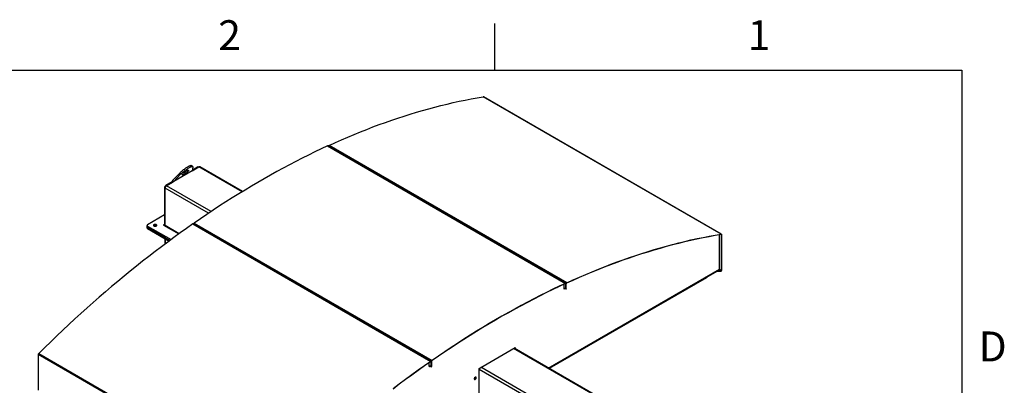
# Model space of a CAD drawing. Units: inches. Extents: x 3 to 813, y 3 to 526.
# Drawn here: x 623 to 812, y 455 to 526 of the extents above; entities that cross this region are included whole.
import ezdxf

# ---------------------------------------------------------------- set-up
doc = ezdxf.new("R2010")
doc.units = ezdxf.units.IN
doc.header["$LTSCALE"] = 24
doc.header["$MEASUREMENT"] = 0
doc.styles.add('SLDTEXTSTYLE0', font='TXT', dxfattribs={"width": 0.75})

msp = doc.modelspace()

# ---------------------------------------------------------------- linework, layer by layer
at = {"color": 7, "linetype": 'Continuous'}
for p, q in [((714, 525), (714, 516)), ((12, 516), (804, 516)), ((804, 516), (804, 12))]:
    msp.add_line(p, q, dxfattribs=at)
at = {"color": 7, "linetype": 'Continuous', "lineweight": 25}
for p, q in [((757.6128969, 484.4596342), (711.7923775, 510.9112571)), ((757.6525387, 484.4535548), (711.8320193, 510.9051777)), ((681.8337152, 501.42662), (727.6542347, 474.9749971)), ((727.7344646, 474.9773319), (681.9139452, 501.4289547)), ((727.919251, 475.0966126), (682.0987316, 501.5482354)), ((655.8539929, 497.4375022), (655.6702812, 497.6660379)), ((655.740631, 496.629805), (657.0496951, 497.3855116)), ((655.8705226, 497.335096), (655.745062, 496.6443835)), ((656.7845301, 497.3548764), (655.7674683, 496.7677391)), ((656.9784367, 497.344375), (656.9345179, 497.3697288)), ((665.4500263, 492.6629018), (657.2371799, 497.4040771)), ((651.9979824, 494.8158306), (653.3349976, 496.2059587)), ((655.745062, 496.6443835), (652.1816941, 494.5872949)), ((652.1816941, 494.5872949), (653.5187093, 495.9774231)), ((653.3349976, 496.2059587), (653.5187093, 495.9774231)), ((650.4205691, 493.4360777), (650.4205691, 486.2978779)), ((650.5266351, 486.0872402), (650.5266351, 493.3136264)), ((651.8916154, 494.5302569), (650.6327011, 493.8035011)), ((650.7918001, 493.7729057), (652.1254487, 494.5428047)), ((651.9976642, 494.4690362), (651.8916154, 494.5302569)), ((652.1816941, 494.5872949), (651.9979824, 494.8158306)), ((650.4205691, 488.169071), (647.1197946, 486.2635744)), ((647.0319266, 486.1411132), (647.0319266, 485.896151)), ((647.0319266, 485.896151), (647.0319266, 485.6511887)), ((647.1197946, 486.018652), (651.6646852, 483.3949425)), ((647.1197946, 485.7736897), (647.1197946, 486.018652)), ((647.1197946, 485.7736897), (651.4782599, 483.2576013)), ((647.1197946, 485.5287275), (647.1197946, 485.7736897)), ((648.3925868, 486.0529069), (648.3552962, 486.0266786)), ((650.2254076, 486.1851992), (653.1648135, 484.4883163)), ((655.8655126, 486.4041205), (701.686032, 459.9524976)), ((701.7932624, 459.970452), (655.972743, 486.4220749)), ((656.1305289, 486.5884863), (701.9510483, 460.1368635)), ((647.1197946, 485.5287275), (651.292081, 483.1201178)), ((757.3435997, 477.7304729), (757.3435997, 484.3773894)), ((757.6026249, 484.420484), (757.6128969, 484.4596342)), ((757.6838594, 484.3843287), (757.6533124, 484.3666943)), ((757.6533124, 484.3666943), (757.6533124, 477.4131131)), ((757.6838594, 484.3843287), (757.6838594, 477.4307475)), ((650.482561, 483.5874438), (650.482561, 482.5185629)), ((724.4091803, 458.6265067), (757.2861791, 477.6059942)), ((754.7980152, 476.1696077), (754.7980152, 476.0402334)), ((754.820077, 476.0564795), (754.7980152, 476.0437435)), ((754.820077, 476.1823437), (754.820077, 476.0564795)), ((757.5234718, 477.2764355), (756.5422973, 477.1765603)), ((757.5234718, 477.31171), (756.616482, 477.2193863)), ((757.5234718, 477.2764355), (757.5234718, 477.31171)), ((757.630391, 477.3368906), (757.6293107, 477.3375142)), ((757.6506891, 477.3246596), (757.6293107, 477.3375142)), ((757.6517695, 477.324036), (757.630391, 477.3368906)), ((757.6517695, 477.324036), (757.6506891, 477.3246596)), ((757.6533124, 477.4131131), (757.6838594, 477.4307475)), ((754.7980152, 476.0402334), (724.5212339, 458.5618195)), ((727.3574638, 474.8025944), (727.3574638, 473.9457731)), ((727.651151, 474.9381226), (727.6542347, 474.9749971)), ((727.7732426, 474.8916233), (727.7426956, 474.8739889)), ((727.7426956, 473.89414), (727.7426956, 474.8739889)), ((727.7732426, 473.9117744), (727.7732426, 474.8916233)), ((727.8037896, 474.8779152), (727.7732426, 474.8602808)), ((727.7732426, 473.8804318), (727.7732426, 474.8602808)), ((727.8037896, 473.8980662), (727.8037896, 474.8779152)), ((727.9161038, 475.0597089), (727.919251, 475.0966126)), ((727.3574638, 474.1165295), (727.7426956, 473.89414)), ((727.3574638, 474.0192402), (727.4041329, 474.0461817)), ((727.4041329, 474.0461817), (727.5186842, 473.9800527)), ((727.4083755, 473.9163728), (727.5186842, 473.9800527)), ((727.7426956, 473.89414), (727.7732426, 473.9117744)), ((727.7732426, 473.8804318), (727.7460962, 473.8961031)), ((727.8037896, 473.8980662), (727.7732426, 473.8804318)), ((626.1009041, 461.3263511), (671.9214235, 434.8747283)), ((626.1009041, 461.3263511), (626.1009041, 454.3727699)), ((626.1718667, 461.4835883), (671.9923861, 435.0319655)), ((711.0192667, 458.6063304), (717.9665908, 462.6169353)), ((733.1804482, 453.5629615), (717.7316986, 462.4813349)), ((717.8520395, 462.5508062), (717.8520395, 462.4118635)), ((717.9665908, 462.6169353), (717.9665908, 462.3457345)), ((701.4162616, 458.9702358), (701.4162616, 459.7286884)), ((701.4162616, 459.1096497), (701.8014934, 458.8872601)), ((701.4629306, 459.0706444), (701.4162616, 459.043703)), ((701.4724763, 459.0771976), (701.4629306, 459.0706444)), ((701.4629306, 459.0706444), (701.5774819, 459.0045154)), ((701.5774819, 459.0045154), (701.4671733, 458.9408355)), ((701.5870276, 459.0110686), (701.5774819, 459.0045154)), ((701.686032, 459.9524976), (701.6891792, 459.9192277)), ((701.8320404, 459.8847435), (701.8014934, 459.8671091)), ((701.8014934, 458.8872601), (701.8014934, 459.8671091)), ((701.8625874, 459.9337205), (701.8320404, 459.9160861)), ((701.8320404, 459.9160861), (701.8320404, 458.9362371)), ((701.8320404, 458.9048945), (701.8320404, 459.8847435)), ((701.8625874, 459.9337205), (701.8625874, 458.9538715)), ((701.954132, 460.1035493), (701.9510483, 460.1368635)), ((701.8014934, 458.8872601), (701.8320404, 458.9048945)), ((701.8320404, 458.9362371), (701.8625874, 458.9538715)), ((711.0192667, 450.9880046), (711.0192667, 458.6063304))]:
    msp.add_line(p, q, dxfattribs=at)
at = {"color": 1, "linetype": 'Continuous', "lineweight": 25}
for p, q in [((656.8905789, 497.2936558), (656.7845301, 497.3548764)), ((665.3432138, 492.5977652), (657.0496951, 497.3855116)), ((650.531115, 493.3722608), (650.4205691, 493.4360777)), ((658.9026252, 488.4782702), (650.5266351, 493.3136264)), ((650.7432358, 493.7396908), (650.6327011, 493.8035011)), ((659.3948582, 488.806466), (650.7918001, 493.7729057)), ((650.4205691, 486.2978636), (650.3442015, 486.2537775)), ((650.3442015, 486.2537775), (650.3442015, 486.116621)), ((650.4205691, 486.2978779), (650.5266351, 486.2366473)), ((653.2232754, 484.5305029), (650.5266351, 486.0872402)), ((757.6533124, 484.3666943), (757.5695871, 484.4150279)), ((650.592396, 482.6005408), (650.592396, 483.5240374)), ((724.3300772, 458.672172), (757.3435997, 477.7304729)), ((757.5234718, 477.31171), (757.1499403, 477.5273452)), ((757.6533124, 477.4131131), (757.3011769, 477.6163966)), ((727.6402724, 474.9331166), (727.7426956, 474.8739889)), ((727.3574638, 473.9457635), (727.4083755, 473.9163728)), ((732.9929634, 453.544396), (717.6218762, 462.4179358)), ((701.6996534, 459.9259), (701.8014934, 459.8671091)), ((701.8284152, 459.9181788), (701.8320404, 459.9160861)), ((701.4162616, 458.9702262), (701.4671733, 458.9408355)), ((726.4699034, 449.4725108), (711.0192667, 458.3919735)), ((726.7350684, 449.9317901), (711.3639812, 458.8053299))]:
    msp.add_line(p, q, dxfattribs=at)
at = {"color": 7, "linetype": 'Continuous', "lineweight": 25, "flags": 128}
for points in [[(682.0987316, 501.5482354), (683.3124603, 502.0969354), (684.5248711, 502.6314413), (685.7358527, 503.151704), (686.9452936, 503.6576758), (688.1530827, 504.14931), (689.3591088, 504.6265614), (690.563261, 505.0893862), (691.7654286, 505.5377417), (692.9655012, 505.9715869), (694.1633682, 506.3908817), (695.3589195, 506.7955876), (696.5520453, 507.1856674), (697.7426358, 507.5610852), (698.9305814, 507.9218066), (700.115773, 508.2677982), (701.2981016, 508.5990284), (702.4774584, 508.9154666), (703.6537351, 509.2170838), (704.8268233, 509.5038522), (705.9966153, 509.7757454), (707.1630034, 510.0327385), (708.3258805, 510.2748077), (709.4851395, 510.501931), (710.6406739, 510.7140872), (711.7923775, 510.9112571)], [(681.8337152, 501.42662), (680.6133515, 500.8582553), (679.391909, 500.2756903), (678.169501, 499.6789789), (676.946241, 499.0681765), (675.7222423, 498.4433398), (674.4976185, 497.8045267), (673.2724832, 497.1517965), (672.04695, 496.4852096), (670.8211325, 495.804828), (669.5951445, 495.1107146), (668.3690996, 494.402934), (667.1431116, 493.6815517), (665.9172941, 492.9466346), (664.6917609, 492.1982509), (663.4666256, 491.43647), (662.2420018, 490.6613626), (661.0180032, 489.8730006), (659.7947431, 489.0714569), (658.5723352, 488.2568061), (657.3508927, 487.4291237), (656.1305289, 486.5884863)], [(653.3349976, 496.2059587), (653.4448585, 496.3171162), (653.5626407, 496.4304036), (653.6872097, 496.54473), (653.817366, 496.6589943), (653.951856, 496.7720961), (654.0893845, 496.8829461), (654.2286271, 496.9904769), (654.3682428, 497.0936528), (654.506887, 497.1914802), (654.6432245, 497.283017), (654.7759422, 497.3673815), (654.9037621, 497.4437615), (655.0254531, 497.5114211), (655.1398433, 497.5697089), (655.2458312, 497.6180636), (655.3423958, 497.6560194), (655.4286073, 497.6832107), (655.5036355, 497.6993758), (655.5667576, 497.704359), (655.617366, 497.6981122), (655.6549731, 497.6806956), (655.6702812, 497.6660379)], [(653.5187093, 495.9774231), (653.6285702, 496.0885805), (653.7463524, 496.201868), (653.8709214, 496.3161943), (654.0010777, 496.4304586), (654.1355677, 496.5435604), (654.2730963, 496.6544105), (654.4123389, 496.7619413), (654.5519546, 496.8651172), (654.6905987, 496.9629446), (654.8269362, 497.0544813), (654.9596539, 497.1388459), (655.0874738, 497.2152258), (655.2091648, 497.2828855), (655.3235551, 497.3411733), (655.4295429, 497.3895279), (655.5261075, 497.4274837), (655.6123191, 497.4546751), (655.6873472, 497.4708402), (655.7504694, 497.4758233), (655.8010777, 497.4695765), (655.8386848, 497.45216), (655.8629285, 497.4237413), (655.8735753, 497.3845943), (655.8705226, 497.335096)], [(654.7162428, 496.6870306), (654.7923227, 496.7284464), (654.8607797, 496.7605092), (654.9200848, 496.7825027), (654.9689129, 496.7939357), (655.0061735, 496.7945527), (655.0310342, 496.78434), (655.0429396, 496.7635258), (655.0416237, 496.7325748), (655.0271161, 496.6921787), (654.9997407, 496.6432396), (654.9601091, 496.5868509), (654.9091065, 496.5242722), (654.8478724, 496.4569014), (654.7777745, 496.3862435), (654.7003788, 496.3138767), (654.617414, 496.2414178), (654.5307336, 496.1704852), (654.4422739, 496.1026635), (654.3540107, 496.0394678), (654.2679159, 495.9823097), (654.1859127, 495.932466), (654.1098327, 495.8910502), (654.0413757, 495.8589874), (653.9820707, 495.8369939), (653.9332425, 495.8255609), (653.8959819, 495.8249439), (653.8711213, 495.8351566), (653.8592159, 495.8559708), (653.8605317, 495.8869218), (653.8750393, 495.9273179), (653.9024147, 495.976257), (653.9420463, 496.0326457), (653.9930489, 496.0952244), (654.054283, 496.1625952), (654.1243809, 496.2332531), (654.2017767, 496.3056199), (654.2847414, 496.3780788), (654.3714218, 496.4490114), (654.4598816, 496.5168331), (654.5481447, 496.5800288), (654.6342395, 496.6371869), (654.7162428, 496.6870306)], [(655.8655126, 486.4041205), (654.6517839, 485.5514791), (653.439373, 484.6861652), (652.2283914, 483.8082584), (651.0189505, 482.9178393), (649.8111614, 482.01499), (648.6051354, 481.0997933), (647.4009831, 480.1723335), (646.1988155, 479.2326959), (644.998743, 478.2809668), (643.800876, 477.3172338), (642.6053246, 476.3415855), (641.4121988, 475.3541116), (640.2216084, 474.354903), (639.0336627, 473.3440514), (637.8484711, 472.32165), (636.6661425, 471.2877926), (635.4867857, 470.2425744), (634.3105091, 469.1860915), (633.1374208, 468.118441), (631.9676288, 467.0397212), (630.8012407, 465.9500312), (629.6383636, 464.8494712), (628.4791046, 463.7381424), (627.3235702, 462.616147), (626.1718667, 461.4835883)], [(648.8300031, 486.0110594), (648.8758846, 486.0445575), (648.9071475, 486.0832609), (648.9221065, 486.1250832), (648.9199549, 486.1677696), (648.900809, 486.209019), (648.8657007, 486.2466076), (648.8165228, 486.2785089), (648.7559265, 486.3030032), (648.6871786, 486.31877), (648.6139852, 486.3249593), (648.5402923, 486.3212373), (648.4700727, 486.3078048), (648.4071118, 486.285386), (648.354804, 486.2551893), (648.3159692, 486.2188428), (648.2927009, 486.1783058), (648.2862536, 486.1357638), (648.2969749, 486.0935102), (648.3242867, 486.0538229), (648.3667167, 486.0188414), (648.4219774, 485.9904516), (648.4870898, 485.970184), (648.5585436, 485.9591313), (648.6324867, 485.9578892), (648.7049328, 485.9665248), (648.7719764, 485.9845725), (648.8300031, 486.0110594)], [(650.3442015, 486.2537775), (650.31695, 486.2642893), (650.2848046, 486.2679806), (650.2526591, 486.2642893), (650.2254076, 486.2537775), (650.2071987, 486.2380455), (650.2008046, 486.2194884), (650.2071987, 486.2009312), (650.2254076, 486.1851992)], [(650.538141, 486.0046621), (650.5317301, 486.0304443), (650.5266351, 486.0872402)], [(727.9161038, 475.0597089), (729.1295412, 475.6082772), (730.3416612, 476.1426549), (731.5523522, 476.6627928), (732.7615029, 477.1686431), (733.9690022, 477.6601593), (735.1747389, 478.1372962), (736.3786022, 478.60001), (737.5804814, 479.048258), (738.7802659, 479.481999), (739.9778455, 479.9011932), (741.17311, 480.305802), (742.3659495, 480.6957882), (743.5562543, 481.071116), (744.7439149, 481.4317508), (745.9288222, 481.7776594), (747.1108671, 482.1088101), (748.2899409, 482.4251724), (749.4659353, 482.7267172), (750.6387421, 483.0134168), (751.8082534, 483.2852447), (752.9743616, 483.5421762), (754.1369597, 483.7841873), (755.2959406, 484.0112561), (756.4511977, 484.2233614), (757.6026249, 484.420484)], [(727.919251, 475.0966126), (729.1329797, 475.6453126), (730.3453906, 476.1798185), (731.5563721, 476.7000812), (732.7658131, 477.206053), (733.9736021, 477.6976871), (735.1796282, 478.1749386), (736.3837804, 478.6377633), (737.5859481, 479.0861189), (738.7860206, 479.5199641), (739.9838876, 479.9392589), (741.179439, 480.3439648), (742.3725647, 480.7340446), (743.5631552, 481.1094624), (744.7511008, 481.4701838), (745.9362924, 481.8161754), (747.118621, 482.1474056), (748.2979779, 482.4638438), (749.4742545, 482.765461), (750.6473427, 483.0522294), (751.8171347, 483.3241226), (752.9835229, 483.5811156), (754.1463999, 483.8231849), (755.305659, 484.0503081), (756.4611934, 484.2624644), (757.6128969, 484.4596342)], [(757.6026249, 484.420484), (757.6133181, 484.4211472), (757.6231562, 484.4194939), (757.6319078, 484.4155627), (757.6393673, 484.4094462), (757.6453592, 484.4012881), (757.6497427, 484.3912802), (757.6524147, 484.3796579), (757.6533124, 484.3666943)], [(757.6128969, 484.4596342), (757.6278674, 484.4605628), (757.6416407, 484.4582481), (757.653893, 484.4527445), (757.6643363, 484.4441814), (757.672725, 484.43276), (757.6788618, 484.418749), (757.6826027, 484.4024777), (757.6838594, 484.3843287)], [(732.3409947, 476.9942704), (732.3394481, 476.9897628), (732.3321119, 476.975795), (732.3221088, 476.9642703), (732.3109616, 476.9569434), (732.3003674, 476.9549297), (732.291939, 476.9585356), (732.2869597, 476.9672124), (732.2861685, 476.9714138)], [(727.6542347, 474.9749971), (726.4338709, 474.4066325), (725.2124284, 473.8240674), (723.9900204, 473.2273561), (722.7667604, 472.6165537), (721.5427617, 471.991717), (720.3181379, 471.3529039), (719.0930026, 470.7001736), (717.8674694, 470.0335868), (716.6416519, 469.3532051), (715.4156639, 468.6590918), (714.189619, 467.9513112), (712.963631, 467.2299289), (711.7378136, 466.4950118), (710.5122803, 465.7466281), (709.287145, 464.9848472), (708.0625212, 464.2097398), (706.8385226, 463.4213777), (705.6152625, 462.6198341), (704.3928546, 461.8051833), (703.1714121, 460.9775008), (701.9510483, 460.1368635)], [(727.651151, 474.9381226), (726.4310801, 474.3698943), (725.2099306, 473.7874691), (723.987816, 473.1909009), (722.7648495, 472.5802451), (721.5411445, 471.9555583), (720.3168145, 471.3168985), (719.0919732, 470.6643248), (717.866734, 469.9978979), (716.6412107, 469.3176795), (715.4155168, 468.6237327), (714.1897661, 467.9161219), (712.9640723, 467.1949127), (711.7385489, 466.460172), (710.5133098, 465.7119679), (709.2884684, 464.9503698), (708.0641385, 464.1754483), (706.8404335, 463.3872754), (705.617467, 462.5859241), (704.3953523, 461.7714688), (703.1742029, 460.9439849), (701.954132, 460.1035493)], [(727.7426956, 474.8739889), (727.7409822, 474.8944794), (727.7358996, 474.9123021), (727.727619, 474.9268571), (727.716419, 474.9376546), (727.7026764, 474.9443312), (727.6868539, 474.9466622), (727.6694839, 474.9445692), (727.651151, 474.9381226)], [(727.7732426, 474.8916233), (727.7710152, 474.918261), (727.7644079, 474.9414304), (727.753643, 474.9603519), (727.739083, 474.9743887), (727.7212177, 474.9830682), (727.7006484, 474.9860986), (727.6780674, 474.9833777), (727.6542347, 474.9749971)], [(728.9123113, 475.5110717), (728.9085993, 475.5049624), (728.8985961, 475.4934378), (728.8874489, 475.4861109), (728.8768547, 475.4840971), (728.8684264, 475.4877031), (728.8661432, 475.4903564)], [(701.686032, 459.9524976), (700.4723033, 459.0998563), (699.2598924, 458.2345424), (698.0489108, 457.3566355), (696.8394699, 456.4662165), (695.6316809, 455.5633671), (694.4256548, 454.6481705)], [(701.6891792, 459.9192277), (700.4757417, 459.0667909), (699.2636218, 458.2016846), (698.0529308, 457.3239884), (696.84378, 456.433783), (695.6362808, 455.5311503), (694.4305441, 454.6161732)], [(701.8320404, 459.8847435), (701.8291529, 459.9148291), (701.8206166, 459.9402684), (701.8068038, 459.9599516), (701.7883172, 459.97302), (701.7659632, 459.9789034), (701.740717, 459.9773452), (701.7136801, 459.9684134), (701.686032, 459.9524976)], [(701.8014934, 459.8671091), (701.7992723, 459.8902518), (701.7927059, 459.9098205), (701.7820806, 459.9249615), (701.7678601, 459.9350141), (701.7506647, 459.9395398), (701.7312446, 459.9383412), (701.710447, 459.9314706), (701.6891792, 459.9192277)], [(710.4359036, 456.7997886), (710.4295789, 456.8516132), (710.4110358, 456.8926037), (710.381538, 456.9199667), (710.3430958, 456.9318374), (710.2983289, 456.9274069), (710.250288, 456.906977), (710.2022472, 456.8719401), (710.1574803, 456.8246838), (710.119038, 456.7684287), (710.0895403, 456.7070083), (710.0709972, 456.6446084), (710.0646725, 456.5854815), (710.0709972, 456.5336569), (710.0895403, 456.4926664), (710.119038, 456.4653034), (710.1574803, 456.4534327), (710.2022472, 456.4578632), (710.250288, 456.4782931), (710.2983289, 456.51333), (710.3430958, 456.5605862), (710.381538, 456.6168414), (710.4110358, 456.6782618), (710.4295789, 456.7406617), (710.4359036, 456.7997886)], [(710.3213523, 456.8659177), (710.3150276, 456.9177423), (710.3110985, 456.9302529)]]:
    msp.add_lwpolyline(points, dxfattribs=at)
at = {"color": 7, "linetype": 'Continuous', "lineweight": 25}
for centre, radius, start, end in [((711.8038275, 510.8536334), 0.0587503, 61.323799052, 101.238465742), ((681.8760449, 501.3516829), 0.086066, 63.872976358, 119.460789538), ((682.2308721, 501.3050854), 0.2767364, 118.521985316, 160.659074651), ((656.8724061, 497.232212), 0.1508932, 65.692880954, 125.617577475), ((657.1595402, 497.2321811), 0.1886165, 65.692880954, 125.617577475), ((652.2556407, 499.040851), 3.3696186, 303.935966932, 313.653176264), ((650.8811339, 493.4151194), 0.4610414, 122.60547834, 177.394521514), ((651.1023411, 493.2874286), 0.5763018, 122.60547834, 177.394521514), ((647.1820638, 485.9111229), 0.1508818, 185.694799251, 245.625341706), ((647.1820638, 485.6661606), 0.1508818, 185.694799251, 245.625341706), ((647.1662727, 486.1411132), 0.1309846, 110.7834208, 249.2165792), ((648.6022363, 485.6679931), 0.4383053, 54.919593244, 118.575630655), ((650.374013, 486.2903258), 0.0471646, 230.796714764, 9.21403699), ((655.9331775, 486.3291872), 0.1009631, 66.928462595, 132.082133119), ((656.3080663, 486.3488478), 0.2982385, 126.5330828, 170.458494079), ((757.2151646, 477.7141206), 0.1294719, 304.056350938, 7.255829455), ((757.4970871, 477.418535), 0.1563194, 328.513859398, 358.012312802), ((757.4651439, 477.4383382), 0.2188472, 328.513859398, 358.012312802), ((725.9893609, 474.1921808), 0.0327286, 265.427462138, 325.414921295), ((728.0553953, 474.8492325), 0.2823689, 118.825943268, 177.757606901), ((728.0208301, 474.8694165), 0.2172068, 118.825943268, 177.757606901), ((727.3885012, 473.9407383), 0.0314431, 170.785963009, 309.203285236), ((727.3518401, 474.1309509), 0.0996009, 301.669781088, 324.426612901), ((727.4663914, 474.0648218), 0.0996009, 301.669781086, 324.426612902), ((626.3370785, 461.3143951), 0.2364768, 134.317875135, 177.101952234), ((702.12295, 459.9017378), 0.2912633, 126.17074224, 177.176342396), ((702.086364, 459.9226834), 0.2240487, 126.17074224, 177.176342396), ((701.4472989, 458.965201), 0.0314431, 170.78596301, 309.203285236), ((709.7334303, 456.9910106), 0.4911138, 313.050505724, 346.954870801), ((709.9553227, 456.8670856), 0.3660315, 289.072100087, 359.817183493)]:
    msp.add_arc(centre, radius, start, end, dxfattribs=at)
for major_axis, ratio, start_param, end_param in [((0.151228, 0.0013166), 0.5830989446, 4.7073126896, 5.482506063), ((0.1803958, 0.0335532), 0.6665693714, 4.5890382187, 5.364231592)]:
    msp.add_ellipse((757.5234718, 477.3998964), major_axis=major_axis, ratio=ratio, start_param=start_param, end_param=end_param, dxfattribs=at)
for points, knots in [([(655.7331092, 496.6043279), (655.7331225, 496.6046169), (655.7338823, 496.6211674), (655.7395214, 496.6328777), (655.745062, 496.6443835)], [0, 0, 0, 0, 0.01746034209, 1, 1, 1, 1]), ([(651.9979824, 494.8158306), (651.9807061, 494.7909894), (651.9453734, 494.7401852), (651.9088024, 494.6437437), (651.8974039, 494.5684788), (651.8916154, 494.5302569)], [0, 0, 0, 0, 0.3201442599, 0.6547470477, 1, 1, 1, 1]), ([(652.1816941, 494.5872949), (652.1690401, 494.5722079), (652.1551951, 494.5557008), (652.1460424, 494.5344835), (652.1452551, 494.5326583)], [0, 0, 0, 0, 0.9139740735, 1, 1, 1, 1])]:
    msp.add_open_spline(points, degree=3, knots=knots, dxfattribs=at)

# ---------------------------------------------------------------- texts
at = {"color": 7, "linetype": 'Continuous', "lineweight": 0, "char_height": 5.76, "attachment_point": 2, "style": 'SLDTEXTSTYLE0'}
for s, insert in [('2', (662.942, 525.6459265)), ('1', (764.942, 525.6459265)), ('D', (809.934, 465.7023711))]:
    msp.add_mtext(s, dxfattribs=dict(at, insert=insert))

doc.saveas('drawing.dxf')
